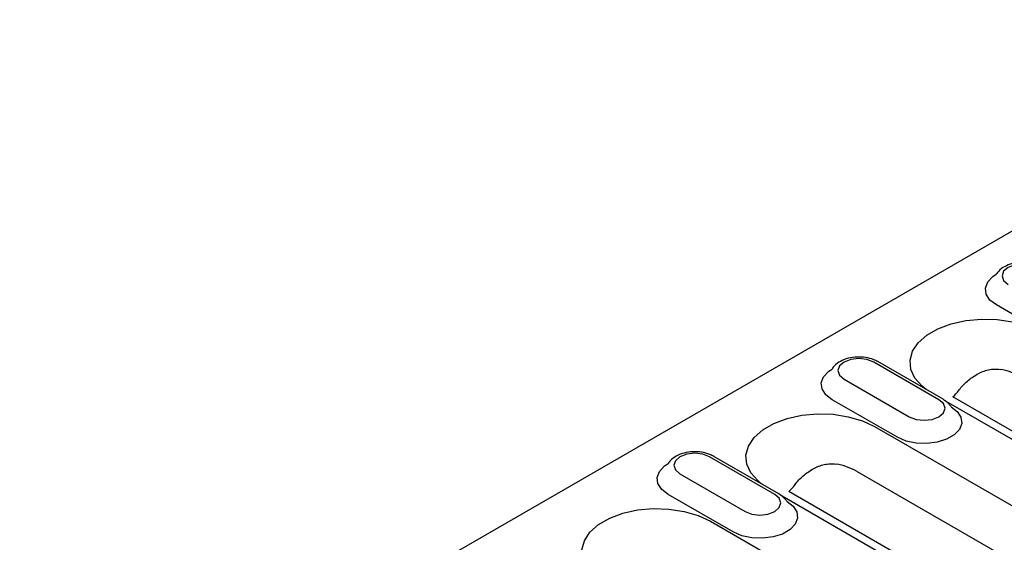
# Model space of a CAD drawing. Units: millimetres. Extents: x 2602 to 71914, y -16995 to 10988.
# Drawn here: x 11382 to 11523, y -9980 to -9905 of the extents above; entities that cross this region are included whole.
import ezdxf

# ---------------------------------------------------------------- set-up
doc = ezdxf.new("R2010")
doc.units = ezdxf.units.MM
doc.header["$LTSCALE"] = 2.2
doc.layers.add('DUENN-18', color=7, linetype='Continuous')
doc.layers.add('SICHTBAR', color=7, linetype='Continuous')

msp = doc.modelspace()

# ---------------------------------------------------------------- linework, layer by layer
at = {"layer": 'DUENN-18', "linetype": 'Continuous'}
for p, q in [((11531.0899, -9951.6676), (11521.7561, -9946.2793)), ((11513.5254, -9959.8477), (11504.1916, -9954.4594)), ((11514.1254, -9959.7883), (11504.7916, -9954.4)), ((11499.949, -9956.9086), (11509.2828, -9962.2969)), ((11507.5857, -9965.2363), (11498.2519, -9959.848)), ((11530.4916, -9969.2995), (11514.5641, -9960.1047)), ((11548.2906, -9978.3573), (11515.5405, -9959.4511)), ((11504.3189, -9963.6933), (11527.2291, -9976.9191)), ((11490.0212, -9973.4164), (11480.6874, -9968.0281)), ((11490.6211, -9973.357), (11481.2873, -9967.9687)), ((11476.4447, -9970.4773), (11485.7785, -9975.8656)), ((11501.714, -9970.0963), (11524.6243, -9983.3221)), ((11513.7555, -9985.5581), (11492.0362, -9973.0198)), ((11484.0815, -9978.805), (11474.7477, -9973.4167)), ((11506.9874, -9982.8682), (11491.0598, -9973.6734)), ((11480.8146, -9977.262), (11514.7558, -9996.8558))]:
    msp.add_line(p, q, dxfattribs=at)
at = {"layer": 'DUENN-18', "linetype": 'Continuous', "flags": 128}
for points in [[(11527.6958, -9940.8907), (11526.7226, -9940.5153), (11525.5745, -9940.3834), (11524.4265, -9940.5153), (11523.4532, -9940.8907), (11522.8029, -9941.4525), (11522.5745, -9942.1153), (11522.8029, -9942.778), (11523.4532, -9943.3399)], [(11521.7561, -9946.2793), (11520.835, -9945.569), (11520.2979, -9944.7376), (11520.1883, -9943.8526), (11520.515, -9942.9856), (11521.2516, -9942.2068), (11521.7338, -9941.8837)], [(11511.6917, -9958.3834), (11511.1287, -9957.9288), (11510.1037, -9956.7675), (11509.5193, -9955.5085), (11509.4012, -9954.2069), (11509.7544, -9952.9195), (11510.5635, -9951.7027), (11511.7932, -9950.6095), (11513.3897, -9949.6879), (11515.2833, -9948.978), (11517.3911, -9948.5109), (11519.6211, -9948.307), (11521.8759, -9948.3752), (11524.0567, -9948.7126), (11526.0685, -9949.3043), (11527.8231, -9950.1246)], [(11504.1916, -9954.4594), (11503.2183, -9954.084), (11502.0703, -9953.9521), (11500.9222, -9954.084), (11499.949, -9954.4594), (11499.2986, -9955.0212), (11499.0703, -9955.684), (11499.2986, -9956.3467), (11499.949, -9956.9086)], [(11498.2519, -9959.848), (11497.3308, -9959.1377), (11496.7937, -9958.3063), (11496.684, -9957.4213), (11497.0108, -9956.5543), (11497.7474, -9955.7755), (11498.2295, -9955.4524)], [(11509.2828, -9962.2969), (11510.256, -9962.6723), (11511.4041, -9962.8041), (11512.5521, -9962.6723), (11513.5254, -9962.2969), (11514.1757, -9961.735), (11514.4041, -9961.0723), (11514.1757, -9960.4095), (11513.5254, -9959.8477)], [(11488.1875, -9971.9521), (11487.6245, -9971.4975), (11486.5995, -9970.3362), (11486.0151, -9969.0772), (11485.8969, -9967.7756), (11486.2501, -9966.4882), (11487.0593, -9965.2714), (11488.289, -9964.1782), (11489.8855, -9963.2566), (11491.779, -9962.5467), (11493.8869, -9962.0796), (11496.1169, -9961.8757), (11498.3716, -9961.9439), (11500.5525, -9962.2813), (11502.5642, -9962.873), (11504.3189, -9963.6933)], [(11515.2801, -9960.8721), (11516.1436, -9961.538), (11516.6807, -9962.3693), (11516.7903, -9963.2544), (11516.4636, -9964.1214), (11515.727, -9964.9001), (11514.6402, -9965.5276), (11513.2912, -9965.9528), (11511.7893, -9966.1414), (11510.2562, -9966.0781), (11508.8161, -9965.768), (11507.5857, -9965.2363)], [(11480.6874, -9968.0281), (11479.7141, -9967.6527), (11478.5661, -9967.5208), (11477.418, -9967.6527), (11476.4447, -9968.0281), (11475.7944, -9968.5899), (11475.566, -9969.2527), (11475.7944, -9969.9154), (11476.4447, -9970.4773)], [(11474.7477, -9973.4167), (11473.8266, -9972.7064), (11473.2895, -9971.875), (11473.1798, -9970.99), (11473.5065, -9970.123), (11474.2431, -9969.3442), (11474.7253, -9969.0211)], [(11491.7758, -9974.4408), (11492.6393, -9975.1067), (11493.1765, -9975.938), (11493.2861, -9976.8231), (11492.9594, -9977.6901), (11492.2228, -9978.4688), (11491.136, -9979.0963), (11489.787, -9979.5215), (11488.2851, -9979.7101), (11486.752, -9979.6468), (11485.3119, -9979.3367), (11484.0815, -9978.805)], [(11485.7785, -9975.8656), (11486.7518, -9976.241), (11487.8999, -9976.3729), (11489.0479, -9976.241), (11490.0212, -9975.8656), (11490.6715, -9975.3037), (11490.8999, -9974.641), (11490.6715, -9973.9782), (11490.0212, -9973.4164)], [(11464.6833, -9985.5208), (11464.1203, -9985.0662), (11463.0952, -9983.9049), (11462.5109, -9982.6459), (11462.3927, -9981.3443), (11462.7459, -9980.0569), (11463.555, -9978.8401), (11464.7847, -9977.747), (11466.3812, -9976.8253), (11468.2748, -9976.1154), (11470.3827, -9975.6483), (11472.6127, -9975.4444), (11474.8674, -9975.5126), (11477.0483, -9975.85), (11479.06, -9976.4417), (11480.8146, -9977.262)]]:
    msp.add_lwpolyline(points, dxfattribs=at)
at = {"layer": 'DUENN-18', "linetype": 'Continuous'}
for centre, radius, start, end in [((11520.8124, -9964.4685), 9.0813, 60.977479, 80.498478), ((11497.3082, -9978.0374), 9.0815, 60.977656, 80.498301)]:
    msp.add_arc(centre, radius, start, end, dxfattribs=at)
for centre in [(11521.406, -9922.8806), (11497.9018, -9936.4493)]:
    msp.add_ellipse(centre, major_axis=(6.8411, 36.9289), ratio=0.1421755, start_param=3.3098057, end_param=3.44178567, dxfattribs=at)
for points, knots in [([(11528.2958, -9940.8313), (11528.1061, -9940.7332), (11527.5782, -9940.4603), (11526.5579, -9940.199), (11525.2844, -9940.1271), (11524.0204, -9940.3122), (11522.9213, -9940.7363), (11522.1592, -9941.2933), (11521.8388, -9941.7145), (11521.7339, -9941.8838)], [0, 0, 0, 0, 0.076575322, 0.213118716, 0.349563194, 0.487042665, 0.627707868, 0.756287023, 0.832799046, 0.832799046, 0.832799046, 0.832799046]), ([(11504.7916, -9954.4), (11504.6019, -9954.3019), (11504.0739, -9954.029), (11503.0537, -9953.7677), (11501.7802, -9953.6958), (11500.5161, -9953.8809), (11499.4171, -9954.305), (11498.655, -9954.862), (11498.3346, -9955.2832), (11498.2296, -9955.4525)], [0, 0, 0, 0, 0.076575518, 0.213118554, 0.34956306, 0.48704256, 0.627707792, 0.756286973, 0.832799836, 0.832799836, 0.832799836, 0.832799836]), ([(11516.4234, -9958.4456), (11516.592, -9958.2063), (11516.7814, -9957.9865), (11517.1797, -9957.567), (11517.3897, -9957.3684), (11517.829, -9956.9914), (11518.0597, -9956.8122), (11518.5345, -9956.4809), (11518.7782, -9956.329), (11519.2793, -9956.0549), (11519.5367, -9955.9326), (11520.0677, -9955.7232), (11520.3437, -9955.6356), (11520.8983, -9955.5087), (11521.178, -9955.4685), (11521.7441, -9955.4444), (11522.0306, -9955.461), (11522.3115, -9955.5118)], [0, 0, 0, 0, 0.125, 0.125, 0.25, 0.25, 0.375, 0.375, 0.5, 0.5, 0.625, 0.625, 0.75, 0.75, 0.875, 0.875, 1, 1, 1, 1]), ([(11515.2801, -9960.8721), (11515.1967, -9960.7318), (11514.8748, -9960.3105), (11514.4305, -9960.0009), (11514.1254, -9959.7883)], [0.437997004, 0.437997004, 0.437997004, 0.437997004, 0.613921038, 1, 1, 1, 1]), ([(11481.2873, -9967.9687), (11481.0976, -9967.8706), (11480.5697, -9967.5977), (11479.5494, -9967.3364), (11478.276, -9967.2645), (11477.0119, -9967.4496), (11475.9129, -9967.8737), (11475.1507, -9968.4307), (11474.8304, -9968.8519), (11474.7254, -9969.0212)], [0, 0, 0, 0, 0.076575545, 0.213118631, 0.349563187, 0.487042736, 0.627708019, 0.756286288, 0.832800377, 0.832800377, 0.832800377, 0.832800377]), ([(11492.9192, -9972.0143), (11493.0878, -9971.775), (11493.2772, -9971.5552), (11493.6754, -9971.1357), (11493.8855, -9970.9371), (11494.3248, -9970.5601), (11494.5554, -9970.3809), (11495.0303, -9970.0497), (11495.274, -9969.8977), (11495.7751, -9969.6236), (11496.0324, -9969.5013), (11496.5635, -9969.2919), (11496.8395, -9969.2043), (11497.3941, -9969.0774), (11497.6738, -9969.0372), (11498.2399, -9969.0131), (11498.5264, -9969.0298), (11498.8073, -9969.0805)], [0, 0, 0, 0, 0.125, 0.125, 0.25, 0.25, 0.375, 0.375, 0.5, 0.5, 0.625, 0.625, 0.75, 0.75, 0.875, 0.875, 1, 1, 1, 1]), ([(11491.7758, -9974.4408), (11491.6924, -9974.3006), (11491.3705, -9973.8792), (11490.9263, -9973.5696), (11490.6211, -9973.357)], [0.437990832, 0.437990832, 0.437990832, 0.437990832, 0.613921038, 1, 1, 1, 1])]:
    msp.add_open_spline(points, degree=3, knots=knots, dxfattribs=at)
at = {"layer": 'SICHTBAR'}
msp.add_line((11375.0072, -10021.6886), (11576.4438, -9905.4017), dxfattribs=at)

doc.saveas('drawing.dxf')
